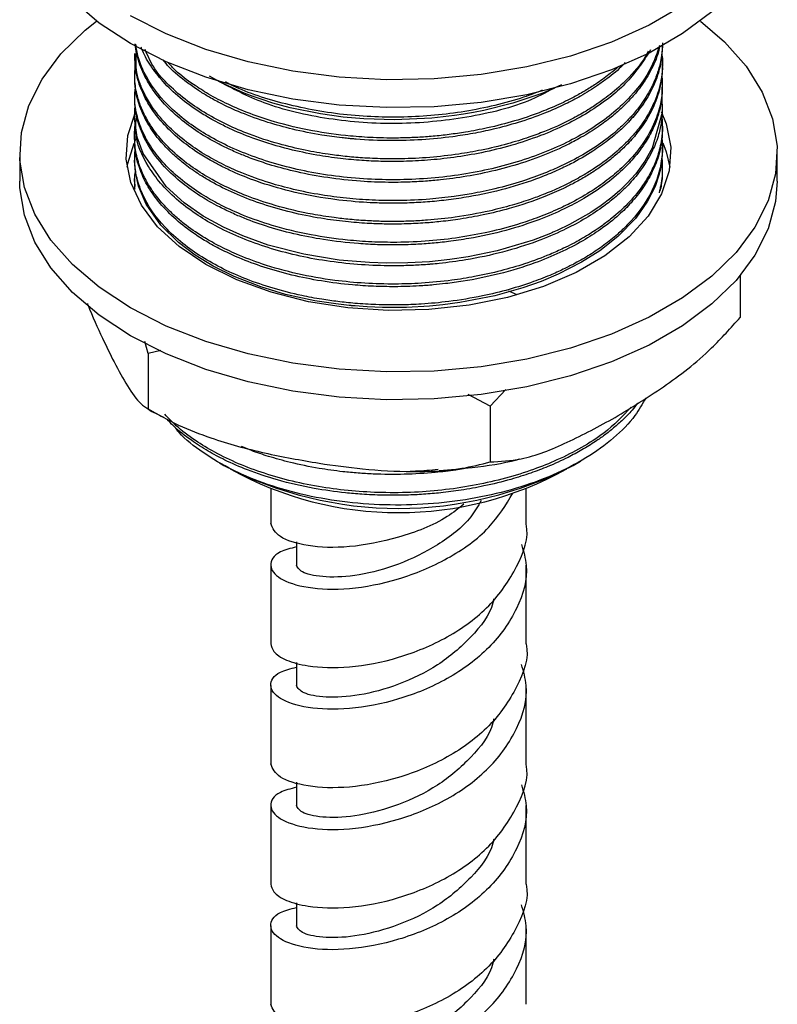
# Model space of a CAD drawing. Units: millimetres. Extents: x 3 to 1996, y 5 to 1995.
# Drawn here: x 1866 to 1910, y 1523 to 1581 of the extents above; entities that cross this region are included whole.
import ezdxf

# ---------------------------------------------------------------- set-up
doc = ezdxf.new("R2010")
doc.units = ezdxf.units.MM

msp = doc.modelspace()

# ---------------------------------------------------------------- linework, layer by layer
at = {"color": 7, "linetype": 'Continuous', "lineweight": 25}
for p, q in [((1872.311, 1579.11), (1872.311, 1578.957)), ((1903.311, 1578.344), (1903.311, 1578.498)), ((1872.311, 1577.885), (1872.311, 1577.732)), ((1903.311, 1577.12), (1903.311, 1577.273)), ((1872.311, 1576.66), (1872.311, 1576.507)), ((1903.311, 1575.895), (1903.311, 1576.048)), ((1872.311, 1575.436), (1872.311, 1575.283)), ((1903.311, 1574.67), (1903.311, 1574.823)), ((1872.311, 1574.211), (1872.311, 1574.058)), ((1903.311, 1573.445), (1903.311, 1573.599)), ((1865.561, 1573.251), (1865.561, 1571.618)), ((1872.311, 1572.986), (1872.311, 1572.833)), ((1910.061, 1571.618), (1910.061, 1573.251)), ((1903.311, 1572.221), (1903.311, 1572.374)), ((1872.311, 1571.761), (1872.311, 1571.618)), ((1907.887, 1566.081), (1907.887, 1563.614)), ((1894.779, 1564.937), (1894.292, 1565.154)), ((1873.114, 1561.501), (1872.919, 1562.196)), ((1873.843, 1561.667), (1873.114, 1561.501)), ((1873.114, 1561.501), (1873.114, 1558.235)), ((1893.19, 1558.395), (1891.893, 1559.086)), ((1894.113, 1559.376), (1893.19, 1558.395)), ((1893.19, 1558.395), (1893.19, 1555.129)), ((1877.288, 1555.077), (1877.556, 1554.922)), ((1898.066, 1554.922), (1898.509, 1555.178)), ((1880.311, 1553.543), (1880.311, 1551.509)), ((1895.311, 1551.509), (1895.311, 1553.543)), ((1881.811, 1550.441), (1881.811, 1549.059)), ((1880.311, 1549.059), (1880.311, 1544.453)), ((1895.311, 1544.453), (1895.311, 1549.059)), ((1881.811, 1543.346), (1881.811, 1542.003)), ((1880.311, 1542.003), (1880.311, 1537.397)), ((1895.311, 1537.397), (1895.311, 1542.003)), ((1881.811, 1536.329), (1881.811, 1534.948)), ((1880.311, 1534.948), (1880.311, 1530.342)), ((1895.311, 1530.342), (1895.311, 1534.948)), ((1881.811, 1529.234), (1881.811, 1527.892)), ((1880.311, 1527.892), (1880.311, 1523.286)), ((1895.311, 1523.286), (1895.311, 1527.892))]:
    msp.add_line(p, q, dxfattribs=at)
at = {"color": 7, "linetype": 'Continuous', "lineweight": 25, "flags": 128}
for points in [[(1906.213, 1581.546), (1904.501, 1580.271), (1902.525, 1579.131), (1900.317, 1578.142), (1897.912, 1577.321), (1895.348, 1576.68), (1892.665, 1576.23), (1889.905, 1575.978), (1887.112, 1575.927), (1884.33, 1576.079), (1881.603, 1576.431), (1878.974, 1576.978), (1876.485, 1577.71), (1874.174, 1578.616), (1872.078, 1579.683), (1870.23, 1580.893), (1868.659, 1582.227)], [(1904.501, 1581.905), (1902.525, 1580.764), (1900.317, 1579.775), (1897.912, 1578.954), (1895.348, 1578.314), (1892.665, 1577.864), (1889.905, 1577.611), (1887.112, 1577.561), (1884.33, 1577.712), (1881.603, 1578.064), (1878.974, 1578.611), (1876.485, 1579.343), (1874.174, 1580.25), (1872.078, 1581.316)], [(1905.545, 1581.009), (1906.962, 1579.79), (1908.231, 1578.353), (1909.177, 1576.835), (1909.787, 1575.261), (1910.05, 1573.655), (1909.962, 1572.043), (1909.525, 1570.45), (1908.745, 1568.901), (1907.636, 1567.42), (1906.213, 1566.032), (1904.501, 1564.757), (1902.525, 1563.617), (1900.317, 1562.628), (1897.912, 1561.807), (1895.348, 1561.166), (1892.665, 1560.716), (1889.905, 1560.464), (1887.112, 1560.413), (1884.33, 1560.565), (1881.603, 1560.917), (1878.974, 1561.463), (1876.485, 1562.196), (1874.174, 1563.102), (1872.078, 1564.169), (1870.23, 1565.379), (1868.659, 1566.713), (1867.391, 1568.15), (1866.444, 1569.668), (1865.835, 1571.242), (1865.572, 1572.848), (1865.66, 1574.46), (1866.097, 1576.053), (1866.876, 1577.602), (1867.986, 1579.083), (1869.408, 1580.471), (1870.077, 1581.009)], [(1897.383, 1577.27), (1896.284, 1576.783), (1894.535, 1576.188), (1892.816, 1575.758), (1892.225, 1575.641), (1891.628, 1575.538), (1891.098, 1575.459), (1889.777, 1575.311), (1887.571, 1575.213), (1885.781, 1575.267), (1884.566, 1575.372), (1883.229, 1575.556), (1881.443, 1575.922), (1880.429, 1576.197), (1879.737, 1576.417), (1879.343, 1576.555), (1879.288, 1576.574), (1879.278, 1576.578), (1879.273, 1576.58), (1879.27, 1576.581), (1879.27, 1576.581), (1879.27, 1576.581), (1879.27, 1576.581), (1878.747, 1576.782), (1877.328, 1577.426), (1876.718, 1577.773)], [(1903.267, 1576.704), (1903.275, 1576.665), (1903.295, 1575.635), (1902.719, 1573.545), (1902.285, 1572.776), (1901.741, 1572.035), (1901.231, 1571.468), (1900.809, 1571.06), (1900.514, 1570.801), (1900.288, 1570.615), (1899.71, 1570.178), (1899.116, 1569.779), (1897.859, 1569.067), (1897.127, 1568.717), (1896.932, 1568.631), (1896.882, 1568.609), (1896.857, 1568.598), (1896.845, 1568.593), (1896.838, 1568.59), (1896.838, 1568.59), (1896.838, 1568.59), (1896.838, 1568.59), (1896.838, 1568.59), (1896.838, 1568.59), (1896.838, 1568.59), (1896.838, 1568.59), (1896.837, 1568.59), (1896.823, 1568.584), (1896.73, 1568.544), (1895.73, 1568.155), (1893.614, 1567.519), (1891.912, 1567.165), (1890.819, 1567.002), (1889.635, 1566.879), (1888.364, 1566.806), (1887.098, 1566.795), (1886.108, 1566.827), (1884.331, 1566.979), (1882.247, 1567.319), (1880.157, 1567.86), (1878.663, 1568.395), (1877.537, 1568.9), (1876.342, 1569.561), (1875.229, 1570.332), (1874.159, 1571.295), (1872.806, 1573.241), (1872.466, 1574.199), (1872.313, 1575.285), (1872.324, 1575.795), (1872.35, 1576.008)], [(1903.239, 1575.698), (1903.532, 1574.969), (1903.8, 1573.597), (1903.71, 1572.217), (1903.266, 1570.861), (1902.476, 1569.558), (1901.358, 1568.337), (1899.938, 1567.227), (1898.247, 1566.25), (1896.323, 1565.431), (1894.209, 1564.786), (1891.952, 1564.33), (1889.602, 1564.073), (1887.213, 1564.021), (1884.836, 1564.176), (1882.526, 1564.533), (1880.335, 1565.085), (1878.31, 1565.82), (1876.497, 1566.72), (1874.937, 1567.767), (1873.665, 1568.936), (1872.709, 1570.201), (1872.09, 1571.534), (1871.822, 1572.906), (1871.911, 1574.286), (1872.338, 1575.602)], [(1872.337, 1573.968), (1872.356, 1574.009), (1872.414, 1574.13)], [(1871.873, 1572.435), (1871.911, 1572.653), (1872.278, 1573.833)], [(1903.304, 1573.445), (1903.302, 1573.142), (1903.246, 1572.611), (1903.193, 1572.319), (1903.106, 1571.963), (1902.877, 1571.298), (1902.443, 1570.428), (1901.746, 1569.438), (1900.699, 1568.359), (1899.644, 1567.528), (1898.565, 1566.845), (1897.192, 1566.144), (1896.186, 1565.722), (1895.113, 1565.343), (1893.463, 1564.88), (1891.412, 1564.481), (1890.423, 1564.351), (1889.622, 1564.275), (1888.278, 1564.201), (1886.873, 1564.196), (1885.972, 1564.232), (1885.502, 1564.263), (1885.262, 1564.282), (1885.141, 1564.292), (1885.08, 1564.297), (1885.049, 1564.3), (1885.034, 1564.302), (1885.033, 1564.302), (1885.033, 1564.302), (1885.033, 1564.302), (1885.033, 1564.302), (1885.031, 1564.302), (1884.92, 1564.312), (1884.136, 1564.4), (1882.892, 1564.591), (1881.183, 1564.964), (1879.724, 1565.398), (1878.151, 1566.01), (1876.932, 1566.614), (1875.868, 1567.265), (1874.882, 1568.012), (1873.855, 1569.028), (1872.999, 1570.254), (1872.543, 1571.323), (1872.357, 1572.159), (1872.311, 1572.801), (1872.313, 1572.833)], [(1903.336, 1573.851), (1903.532, 1573.336), (1903.748, 1572.435)], [(1910.061, 1571.618), (1909.962, 1570.41), (1909.525, 1568.816), (1908.745, 1567.267), (1907.636, 1565.787), (1906.213, 1564.399), (1904.501, 1563.124), (1902.525, 1561.983), (1900.317, 1560.995), (1897.912, 1560.174), (1895.348, 1559.533), (1892.665, 1559.083), (1889.905, 1558.831), (1887.112, 1558.78), (1884.33, 1558.932), (1881.603, 1559.284), (1878.974, 1559.83), (1876.485, 1560.562), (1874.174, 1561.469), (1872.078, 1562.536), (1870.23, 1563.746), (1868.659, 1565.08), (1867.391, 1566.517), (1866.444, 1568.035), (1865.835, 1569.609), (1865.572, 1571.215), (1865.561, 1571.618)]]:
    msp.add_lwpolyline(points, dxfattribs=at)
at = {"color": 7, "linetype": 'Continuous', "lineweight": 25}
for centre, radius, start, end in [((1887.811, 1574.525), 22.124, 242.39066, 297.61471), ((1887.811, 1572.494), 20.342, 240.9142, 299.0858)]:
    msp.add_arc(centre, radius, start, end, dxfattribs=at)
for points, knots in [([(1903.303, 1579.57), (1903.299, 1579.361), (1903.289, 1578.827), (1903.084, 1577.903), (1902.654, 1576.855), (1902.031, 1575.888), (1901.409, 1575.158), (1900.926, 1574.685), (1900.523, 1574.325), (1900.002, 1573.901), (1899.147, 1573.297), (1898.131, 1572.712), (1897.072, 1572.204), (1895.821, 1571.686), (1894.114, 1571.134), (1892.291, 1570.733), (1890.788, 1570.51), (1889.668, 1570.395), (1888.585, 1570.329), (1887.553, 1570.307), (1886.605, 1570.323), (1885.37, 1570.384), (1883.631, 1570.561), (1881.515, 1570.967), (1879.595, 1571.537), (1878.257, 1572.072), (1877.365, 1572.502), (1876.664, 1572.881), (1875.849, 1573.382), (1874.872, 1574.107), (1873.961, 1574.983), (1873.281, 1575.869), (1872.869, 1576.596), (1872.573, 1577.305), (1872.355, 1578.067), (1872.333, 1578.656), (1872.322, 1578.957)], [0, 0, 0, 0, 0.021841, 0.055787, 0.097108, 0.134129, 0.163412, 0.182215, 0.191657, 0.208283, 0.236746, 0.273511, 0.295282, 0.320419, 0.367127, 0.414145, 0.439241, 0.462254, 0.483929, 0.506149, 0.525827, 0.542421, 0.582712, 0.634777, 0.680214, 0.716745, 0.73615, 0.752795, 0.776793, 0.810622, 0.852426, 0.88765, 0.915984, 0.935756, 0.96722, 1, 1, 1, 1]), ([(1903.148, 1579.571), (1903.127, 1579.451), (1903.035, 1578.937), (1902.645, 1578.08), (1902.048, 1577.136), (1901.419, 1576.395), (1900.841, 1575.822), (1900.191, 1575.269), (1899.399, 1574.692), (1898.517, 1574.153), (1897.415, 1573.578), (1896.082, 1573.003), (1894.409, 1572.452), (1892.691, 1572.037), (1891.308, 1571.805), (1890.223, 1571.675), (1889.347, 1571.597), (1888.332, 1571.544), (1887.056, 1571.529), (1885.472, 1571.593), (1883.662, 1571.79), (1881.921, 1572.114), (1880.51, 1572.485), (1879.558, 1572.799), (1878.98, 1573.014), (1878.469, 1573.217), (1877.881, 1573.474), (1877.005, 1573.908), (1876.006, 1574.494), (1874.899, 1575.307), (1873.944, 1576.223), (1873.27, 1577.109), (1872.859, 1577.846), (1872.612, 1578.433), (1872.453, 1578.973), (1872.362, 1579.383), (1872.348, 1579.617), (1872.345, 1579.672)], [0, 0, 0, 0, 0.013468, 0.057458, 0.098138, 0.125267, 0.14933, 0.172135, 0.199848, 0.23162, 0.255126, 0.295927, 0.339232, 0.379908, 0.416929, 0.433006, 0.452346, 0.474949, 0.499728, 0.536067, 0.579217, 0.620868, 0.656692, 0.6818, 0.693597, 0.702367, 0.723097, 0.742624, 0.779167, 0.817805, 0.862088, 0.902757, 0.92988, 0.952022, 0.97285, 0.993529, 1, 1, 1, 1]), ([(1903.308, 1579.723), (1903.309, 1579.707), (1903.324, 1579.463), (1903.276, 1579.061), (1903.17, 1578.441), (1902.977, 1577.786), (1902.615, 1576.96), (1902.119, 1576.169), (1901.572, 1575.497), (1901.14, 1575.044), (1900.76, 1574.686), (1900.182, 1574.188), (1899.286, 1573.532), (1898.227, 1572.919), (1897.25, 1572.44), (1896.303, 1572.031), (1895.028, 1571.573), (1893.586, 1571.169), (1892.227, 1570.885), (1890.948, 1570.683), (1889.532, 1570.528), (1887.923, 1570.452), (1886.283, 1570.479), (1884.752, 1570.592), (1883.195, 1570.798), (1881.686, 1571.099), (1880.116, 1571.525), (1878.697, 1572.032), (1877.425, 1572.613), (1876.335, 1573.218), (1875.298, 1573.922), (1874.243, 1574.829), (1873.437, 1575.779), (1872.914, 1576.653), (1872.642, 1577.288), (1872.374, 1578.083), (1872.395, 1578.681), (1872.41, 1579.112)], [0, 0, 0, 0, 0.001609, 0.025553, 0.041981, 0.066781, 0.094892, 0.130962, 0.154556, 0.172577, 0.185023, 0.198531, 0.235483, 0.272505, 0.289504, 0.313388, 0.344326, 0.380915, 0.411031, 0.432603, 0.462137, 0.499403, 0.531706, 0.563211, 0.594677, 0.630528, 0.662159, 0.702489, 0.734301, 0.763313, 0.79695, 0.834425, 0.881853, 0.911816, 0.935088, 0.953237, 1, 1, 1, 1]), ([(1903.131, 1579.576), (1903.031, 1579.252), (1902.709, 1578.21), (1901.555, 1576.541), (1899.428, 1574.754), (1896.643, 1573.304), (1893.361, 1572.266), (1890.348, 1571.795), (1887.954, 1571.676), (1886.143, 1571.705), (1884.328, 1571.855), (1881.922, 1572.234), (1879.689, 1572.855), (1877.75, 1573.67), (1876.466, 1574.357), (1875.291, 1575.148), (1873.936, 1576.32), (1873.005, 1577.613), (1872.5, 1578.841), (1872.418, 1579.4), (1872.382, 1579.651)], [0, 0, 0, 0, 0.037048, 0.119375, 0.2004, 0.280768, 0.363274, 0.444564, 0.485326, 0.522614, 0.564993, 0.607457, 0.689261, 0.729769, 0.768877, 0.807211, 0.851636, 0.933966, 0.970337, 1, 1, 1, 1]), ([(1902.614, 1579.311), (1902.171, 1578.628), (1901.536, 1577.648), (1900.168, 1576.46), (1899.02, 1575.658), (1897.651, 1574.908), (1896.137, 1574.249), (1894.468, 1573.694), (1892.753, 1573.274), (1891.102, 1572.993), (1889.564, 1572.83), (1888.128, 1572.759), (1886.839, 1572.761), (1885.603, 1572.82), (1884.344, 1572.937), (1882.908, 1573.145), (1881.221, 1573.501), (1879.542, 1574.006), (1878.226, 1574.536), (1877.386, 1574.942), (1876.745, 1575.286), (1875.923, 1575.78), (1874.928, 1576.508), (1873.963, 1577.425), (1873.224, 1578.403), (1872.83, 1579.087), (1872.707, 1579.447), (1872.699, 1579.469)], [0, 0, 0, 0, 0.091136, 0.130662, 0.178811, 0.22211, 0.268134, 0.316892, 0.362726, 0.404527, 0.443177, 0.477849, 0.510803, 0.538499, 0.5697, 0.605367, 0.648528, 0.703378, 0.746401, 0.76851, 0.78547, 0.812126, 0.857612, 0.906055, 0.951901, 0.997034, 1, 1, 1, 1]), ([(1902.478, 1579.242), (1902.452, 1579.189), (1902.197, 1578.656), (1901.493, 1577.825), (1900.584, 1576.964), (1899.956, 1576.477), (1899.484, 1576.139), (1898.893, 1575.755), (1898.082, 1575.294), (1897.225, 1574.876), (1896.35, 1574.506), (1895.381, 1574.147), (1894.154, 1573.768), (1892.771, 1573.437), (1891.242, 1573.167), (1889.663, 1572.986), (1888.164, 1572.912), (1886.843, 1572.916), (1885.742, 1572.965), (1884.675, 1573.057), (1883.552, 1573.199), (1882.244, 1573.428), (1880.68, 1573.804), (1879.148, 1574.305), (1877.73, 1574.908), (1876.509, 1575.558), (1875.338, 1576.334), (1874.323, 1577.216), (1873.399, 1578.218), (1873.095, 1578.95), (1872.934, 1579.335)], [0, 0, 0, 0, 0.0070568, 0.0709573, 0.1177883, 0.1369765, 0.1492194, 0.1738221, 0.2033428, 0.2340938, 0.2575686, 0.2844936, 0.3202735, 0.3617493, 0.3967765, 0.4405009, 0.4829385, 0.5103791, 0.5405625, 0.5666347, 0.5923403, 0.6280695, 0.670707, 0.7216055, 0.7625953, 0.8056108, 0.8490455, 0.8995211, 0.9470534, 1, 1, 1, 1]), ([(1903.279, 1579.053), (1903.282, 1579.035), (1903.324, 1578.761), (1903.317, 1578.249), (1903.242, 1577.553), (1903.088, 1576.914), (1902.853, 1576.256), (1902.486, 1575.514), (1901.983, 1574.763), (1901.022, 1573.632), (1899.821, 1572.643), (1898.39, 1571.785), (1897.557, 1571.358), (1896.853, 1571.042), (1896.218, 1570.783), (1895.463, 1570.503), (1894.415, 1570.17), (1892.953, 1569.795), (1891.284, 1569.492), (1889.906, 1569.344), (1888.902, 1569.276), (1888.03, 1569.24), (1887.005, 1569.239), (1885.944, 1569.28), (1884.987, 1569.352), (1883.907, 1569.475), (1882.413, 1569.711), (1880.671, 1570.122), (1878.974, 1570.698), (1877.602, 1571.296), (1876.416, 1571.94), (1875.277, 1572.71), (1874.312, 1573.548), (1873.54, 1574.431), (1873.019, 1575.229), (1872.661, 1575.989), (1872.48, 1576.559), (1872.377, 1577.053), (1872.292, 1577.629), (1872.335, 1578.113), (1872.363, 1578.437)], [0, 0, 0, 0, 0.001814, 0.027715, 0.051382, 0.071896, 0.092548, 0.118942, 0.14936, 0.173484, 0.245707, 0.26983, 0.293954, 0.310826, 0.322008, 0.339508, 0.363326, 0.39216, 0.433458, 0.466065, 0.474826, 0.493236, 0.517796, 0.535577, 0.556349, 0.575171, 0.60112, 0.648651, 0.687258, 0.718895, 0.75175, 0.785023, 0.824432, 0.856798, 0.888491, 0.913723, 0.939447, 0.949224, 0.965957, 1, 1, 1, 1]), ([(1901.127, 1578.579), (1901.082, 1578.528), (1900.785, 1578.187), (1900.216, 1577.742), (1899.385, 1577.135), (1898.577, 1576.636), (1897.536, 1576.088), (1896.325, 1575.554), (1894.904, 1575.054), (1893.485, 1574.67), (1892.195, 1574.4), (1890.21, 1574.086), (1887.886, 1573.938), (1885.901, 1574.024), (1885.066, 1574.097), (1884.793, 1574.123), (1884.208, 1574.185), (1883.108, 1574.336), (1881.641, 1574.629), (1880.049, 1575.068), (1878.615, 1575.586), (1877.466, 1576.117), (1876.648, 1576.566), (1876.009, 1576.96), (1875.218, 1577.518), (1874.48, 1578.11), (1874.099, 1578.588), (1873.981, 1578.735)], [0, 0, 0, 0, 0.008818, 0.058558, 0.084536, 0.128039, 0.163701, 0.209959, 0.263772, 0.311976, 0.350017, 0.386768, 0.496792, 0.558504, 0.566573, 0.573309, 0.583646, 0.620518, 0.675966, 0.724591, 0.781282, 0.830223, 0.859222, 0.884616, 0.915975, 0.974173, 1, 1, 1, 1]), ([(1903.305, 1578.344), (1903.307, 1578.295), (1903.314, 1578.067), (1903.279, 1577.716), (1903.212, 1577.291), (1903.062, 1576.646), (1902.675, 1575.635), (1901.953, 1574.539), (1901.171, 1573.687), (1900.565, 1573.13), (1899.983, 1572.665), (1899.376, 1572.237), (1898.753, 1571.846), (1898.127, 1571.496), (1897.354, 1571.108), (1896.137, 1570.575), (1894.556, 1570.041), (1892.868, 1569.629), (1891.516, 1569.386), (1890.374, 1569.238), (1889.322, 1569.145), (1888.251, 1569.091), (1887.169, 1569.083), (1886.027, 1569.121), (1884.816, 1569.21), (1882.733, 1569.473), (1880.008, 1570.106), (1877.783, 1571.031), (1876.502, 1571.753), (1875.95, 1572.102), (1875.483, 1572.431), (1875, 1572.803), (1874.425, 1573.305), (1873.759, 1574.006), (1873.093, 1574.916), (1872.602, 1575.937), (1872.343, 1576.909), (1872.327, 1577.49), (1872.321, 1577.732)], [0, 0, 0, 0, 0.005192, 0.023823, 0.03669, 0.049897, 0.091793, 0.144618, 0.17195, 0.192731, 0.213515, 0.232143, 0.250771, 0.269399, 0.285036, 0.31308, 0.362246, 0.396249, 0.424923, 0.448852, 0.468033, 0.490258, 0.514986, 0.534706, 0.560789, 0.590449, 0.666635, 0.741589, 0.759938, 0.778618, 0.79281, 0.806126, 0.829149, 0.858193, 0.893097, 0.936655, 0.973529, 1, 1, 1, 1]), ([(1900.752, 1578.359), (1900.741, 1578.349), (1900.562, 1578.178), (1900.12, 1577.823), (1899.475, 1577.351), (1898.782, 1576.916), (1898.186, 1576.581), (1897.621, 1576.294), (1896.948, 1575.979), (1895.967, 1575.575), (1894.619, 1575.121), (1893.163, 1574.746), (1891.868, 1574.497), (1890.798, 1574.342), (1889.862, 1574.241), (1888.942, 1574.175), (1888.035, 1574.141), (1887.162, 1574.138), (1886.144, 1574.167), (1884.668, 1574.268), (1882.695, 1574.542), (1880.727, 1575.01), (1879.091, 1575.556), (1877.798, 1576.102), (1876.689, 1576.683), (1875.656, 1577.345), (1874.83, 1577.959), (1874.413, 1578.417), (1874.268, 1578.577)], [0, 0, 0, 0, 0.001965, 0.031951, 0.069936, 0.098427, 0.126919, 0.147148, 0.168262, 0.207423, 0.259163, 0.313422, 0.355955, 0.386677, 0.416792, 0.445269, 0.473747, 0.502224, 0.527476, 0.569881, 0.642456, 0.71888, 0.771259, 0.822167, 0.871575, 0.91397, 0.969931, 1, 1, 1, 1]), ([(1903.275, 1577.758), (1903.293, 1577.506), (1903.334, 1576.938), (1903.188, 1575.99), (1902.807, 1574.844), (1902.094, 1573.637), (1901.162, 1572.581), (1900.183, 1571.732), (1899.175, 1571.018), (1898.129, 1570.415), (1897.024, 1569.882), (1895.961, 1569.451), (1894.637, 1569.006), (1893.135, 1568.609), (1891.39, 1568.284), (1889.58, 1568.077), (1887.852, 1568.001), (1886.249, 1568.032), (1884.555, 1568.156), (1882.572, 1568.442), (1880.516, 1568.94), (1878.777, 1569.548), (1877.448, 1570.149), (1876.293, 1570.792), (1875.186, 1571.553), (1874.181, 1572.449), (1873.37, 1573.425), (1872.797, 1574.404), (1872.438, 1575.417), (1872.278, 1576.318), (1872.336, 1576.888), (1872.358, 1577.105)], [0, 0, 0, 0, 0.025539, 0.057532, 0.0960786, 0.1433282, 0.186079, 0.2158406, 0.2467125, 0.2795447, 0.3026456, 0.3313911, 0.3560259, 0.3929658, 0.4288112, 0.4644559, 0.5024154, 0.5317532, 0.5601607, 0.6044406, 0.653948, 0.6938429, 0.7268107, 0.7558561, 0.7908273, 0.8309997, 0.8679153, 0.904831, 0.9397795, 0.9770371, 1, 1, 1, 1]), ([(1897.076, 1577.134), (1896.603, 1576.878), (1895.1, 1576.064), (1891.867, 1575.282), (1887.768, 1574.876), (1883.653, 1575.18), (1879.941, 1576.043), (1878.051, 1577.048), (1877.17, 1577.516)], [0, 0, 0, 0, 0.086672, 0.275345, 0.460988, 0.646773, 0.83543, 1, 1, 1, 1]), ([(1896.257, 1576.945), (1895.897, 1576.804), (1895.017, 1576.459), (1893.488, 1576.043), (1891.162, 1575.569), (1888.766, 1575.35), (1886.366, 1575.37), (1883.926, 1575.549), (1880.976, 1576.115), (1878.709, 1576.873), (1877.732, 1577.387), (1877.64, 1577.436)], [0, 0, 0, 0, 0.064381, 0.157201, 0.2498, 0.430786, 0.515409, 0.609111, 0.799241, 0.981103, 1, 1, 1, 1]), ([(1903.283, 1577.12), (1903.284, 1576.858), (1903.287, 1576.4), (1903.159, 1575.821), (1903.009, 1575.3), (1902.773, 1574.694), (1902.331, 1573.869), (1901.71, 1573.034), (1900.595, 1571.87), (1899.237, 1570.863), (1897.493, 1569.936), (1895.978, 1569.287), (1894.104, 1568.683), (1892.293, 1568.283), (1890.828, 1568.067), (1889.79, 1567.957), (1888.751, 1567.886), (1887.68, 1567.856), (1886.554, 1567.873), (1885.137, 1567.95), (1883.476, 1568.143), (1881.649, 1568.5), (1880.026, 1568.95), (1878.771, 1569.409), (1877.825, 1569.826), (1877.17, 1570.153), (1876.609, 1570.468), (1875.925, 1570.887), (1875.029, 1571.527), (1873.973, 1572.501), (1873.112, 1573.632), (1872.585, 1574.766), (1872.339, 1575.712), (1872.329, 1576.274), (1872.325, 1576.508)], [0, 0, 0, 0, 0.027436, 0.047817, 0.060952, 0.08257, 0.112666, 0.151236, 0.177296, 0.25203, 0.283722, 0.321295, 0.366548, 0.414243, 0.439392, 0.459208, 0.47899, 0.503725, 0.525195, 0.5484, 0.591606, 0.629773, 0.667941, 0.703427, 0.722239, 0.742289, 0.757523, 0.771164, 0.804744, 0.846723, 0.895909, 0.938817, 0.974514, 1, 1, 1, 1]), ([(1903.294, 1575.895), (1903.295, 1575.7), (1903.297, 1575.314), (1903.205, 1574.8), (1903.047, 1574.168), (1902.703, 1573.268), (1902.064, 1572.237), (1901.258, 1571.317), (1900.528, 1570.642), (1899.69, 1569.99), (1898.697, 1569.349), (1897.433, 1568.681), (1895.869, 1568.02), (1893.954, 1567.417), (1891.996, 1567.001), (1890.572, 1566.811), (1889.812, 1566.739), (1889.425, 1566.708), (1888.892, 1566.673), (1888.045, 1566.638), (1886.76, 1566.635), (1885.15, 1566.72), (1882.748, 1567.014), (1879.895, 1567.693), (1877.474, 1568.717), (1875.83, 1569.709), (1874.742, 1570.542), (1873.811, 1571.475), (1872.89, 1572.772), (1872.293, 1574.06), (1872.386, 1575.015), (1872.411, 1575.281)], [0, 0, 0, 0, 0.020401, 0.040321, 0.053993, 0.087243, 0.136482, 0.168134, 0.194992, 0.219854, 0.253323, 0.285286, 0.323905, 0.371037, 0.417921, 0.451143, 0.460604, 0.465245, 0.475197, 0.493633, 0.517475, 0.554393, 0.593319, 0.669319, 0.744441, 0.778974, 0.817958, 0.857602, 0.895818, 0.971034, 1, 1, 1, 1]), ([(1903.279, 1575.319), (1903.294, 1575.141), (1903.328, 1574.727), (1903.277, 1574.133), (1903.146, 1573.429), (1902.914, 1572.715), (1902.547, 1571.955), (1902.032, 1571.146), (1901.32, 1570.295), (1900.503, 1569.547), (1899.716, 1568.946), (1898.958, 1568.442), (1898.192, 1568.007), (1897.435, 1567.629), (1896.516, 1567.216), (1895.296, 1566.761), (1893.809, 1566.327), (1892.372, 1566.008), (1890.808, 1565.759), (1889.248, 1565.608), (1886.941, 1565.53), (1884.461, 1565.683), (1881.856, 1566.143), (1879.923, 1566.679), (1878.391, 1567.263), (1877.238, 1567.812), (1876.2, 1568.404), (1875.356, 1568.99), (1874.652, 1569.58), (1874.071, 1570.143), (1873.532, 1570.78), (1873.067, 1571.48), (1872.761, 1572.088), (1872.559, 1572.628), (1872.381, 1573.267), (1872.283, 1574.112), (1872.318, 1574.812), (1872.405, 1575.169), (1872.406, 1575.177)], [0, 0, 0, 0, 0.017694, 0.041185, 0.059051, 0.088006, 0.113156, 0.137336, 0.173595, 0.206947, 0.225177, 0.248723, 0.273579, 0.287113, 0.306576, 0.340842, 0.370985, 0.403079, 0.430117, 0.465379, 0.495194, 0.565183, 0.610251, 0.655339, 0.691532, 0.71882, 0.744053, 0.778111, 0.79732, 0.817977, 0.845869, 0.870592, 0.895583, 0.911467, 0.927786, 0.962638, 0.999191, 1, 1, 1, 1]), ([(1903.303, 1574.67), (1903.3, 1574.464), (1903.294, 1574.114), (1903.219, 1573.654), (1903.121, 1573.222), (1902.961, 1572.706), (1902.662, 1572.011), (1902.18, 1571.198), (1901.53, 1570.38), (1900.703, 1569.558), (1899.761, 1568.809), (1898.196, 1567.807), (1896.212, 1566.89), (1893.778, 1566.147), (1891.985, 1565.781), (1890.683, 1565.602), (1889.82, 1565.512), (1888.825, 1565.439), (1887.648, 1565.403), (1886.339, 1565.429), (1884.896, 1565.524), (1883.276, 1565.728), (1881.53, 1566.079), (1879.912, 1566.537), (1878.57, 1567.037), (1877.485, 1567.536), (1876.624, 1568.001), (1875.685, 1568.593), (1874.709, 1569.345), (1873.787, 1570.282), (1873.091, 1571.254), (1872.667, 1572.128), (1872.431, 1572.907), (1872.321, 1573.515), (1872.322, 1573.905), (1872.322, 1574.058)], [0, 0, 0, 0, 0.021602, 0.036557, 0.048314, 0.067127, 0.091319, 0.12305, 0.156866, 0.185346, 0.222527, 0.253777, 0.327041, 0.375545, 0.421288, 0.442979, 0.457614, 0.475123, 0.504633, 0.5301, 0.55581, 0.594354, 0.63251, 0.670411, 0.706281, 0.731967, 0.757002, 0.779958, 0.818992, 0.858787, 0.896983, 0.933462, 0.95753, 0.983285, 1, 1, 1, 1]), ([(1903.278, 1574.125), (1903.287, 1574.054), (1903.325, 1573.739), (1903.305, 1573.068), (1903.14, 1572.101), (1902.591, 1570.68), (1901.708, 1569.457), (1900.629, 1568.434), (1899.903, 1567.852), (1899.069, 1567.286), (1898.29, 1566.836), (1897.544, 1566.455), (1896.74, 1566.089), (1895.66, 1565.665), (1894.301, 1565.232), (1892.638, 1564.828), (1890.904, 1564.541), (1889.289, 1564.39), (1887.859, 1564.334), (1886.556, 1564.347), (1885.321, 1564.422), (1884.259, 1564.532), (1883.215, 1564.681), (1881.935, 1564.92), (1880.444, 1565.299), (1878.903, 1565.826), (1877.499, 1566.444), (1876.239, 1567.146), (1875.075, 1567.967), (1873.763, 1569.17), (1872.983, 1570.32), (1872.59, 1571.309), (1872.421, 1571.881), (1872.29, 1572.631), (1872.325, 1573.209), (1872.344, 1573.524)], [0, 0, 0, 0, 0.00713, 0.031871, 0.067464, 0.104875, 0.178283, 0.199416, 0.225822, 0.250747, 0.274572, 0.290273, 0.309059, 0.334575, 0.366816, 0.400158, 0.440676, 0.472951, 0.496888, 0.52563, 0.550252, 0.570754, 0.589938, 0.614451, 0.651209, 0.687323, 0.721814, 0.757259, 0.792661, 0.832539, 0.905985, 0.920961, 0.939242, 0.96693, 1, 1, 1, 1]), ([(1903.281, 1572.938), (1903.299, 1572.589), (1903.326, 1572.063), (1903.236, 1571.451), (1903.171, 1571.144), (1903.138, 1571.013), (1903.127, 1570.969), (1903.126, 1570.967), (1903.126, 1570.967), (1903.126, 1570.967), (1903.126, 1570.967), (1903.126, 1570.967), (1903.126, 1570.967), (1903.126, 1570.967), (1903.126, 1570.966), (1903.125, 1570.964), (1903.124, 1570.958), (1903.121, 1570.948), (1903.118, 1570.936), (1903.115, 1570.927), (1903.114, 1570.925)], [0, 0, 0, 0, 0.517889, 0.782109, 0.912146, 0.976644, 0.978654, 0.97878, 0.978796, 0.978806, 0.978814, 0.97883, 0.978893, 0.979019, 0.979273, 0.9803, 0.982407, 0.98684, 0.99658, 1, 1, 1, 1]), ([(1872.353, 1571.292), (1872.332, 1571.44), (1872.289, 1571.734), (1872.334, 1572.027), (1872.356, 1572.173)], [0, 0, 0, 0, 0.501798, 1, 1, 1, 1]), ([(1903.305, 1572.221), (1903.305, 1572.107), (1903.305, 1571.832), (1903.264, 1571.432), (1903.196, 1571.147), (1903.166, 1571.023)], [0, 0, 0, 0, 0.283065, 0.687303, 1, 1, 1, 1]), ([(1872.338, 1571.149), (1872.332, 1571.19), (1872.31, 1571.343), (1872.317, 1571.496), (1872.322, 1571.608)], [0, 0, 0, 0, 0.266944, 1, 1, 1, 1]), ([(1869.54, 1564.425), (1869.548, 1564.406), (1869.839, 1563.639), (1870.136, 1563.01), (1870.424, 1562.397)], [0, 0, 0, 0, 0.025584, 1, 1, 1, 1]), ([(1900.539, 1557.738), (1901.481, 1558.314), (1903.384, 1559.476), (1905.899, 1561.405), (1907.33, 1562.995), (1907.887, 1563.614)], [0, 0, 0, 0, 0.37512, 0.756984, 1, 1, 1, 1]), ([(1870.424, 1562.397), (1870.651, 1561.92), (1871.142, 1560.889), (1871.896, 1559.54), (1872.579, 1558.565), (1872.967, 1558.325), (1873.114, 1558.235)], [0, 0, 0, 0, 0.246257, 0.532339, 0.823175, 1, 1, 1, 1]), ([(1901.853, 1558.575), (1901.748, 1558.436), (1901.495, 1558.099), (1901.014, 1557.616), (1900.472, 1557.13), (1899.935, 1556.708), (1899.317, 1556.274), (1898.607, 1555.835), (1897.677, 1555.336), (1896.677, 1554.882), (1895.549, 1554.454), (1894.302, 1554.059), (1892.932, 1553.72), (1891.548, 1553.468), (1890.36, 1553.313), (1889.289, 1553.22), (1888.15, 1553.165), (1886.935, 1553.161), (1885.739, 1553.215), (1884.389, 1553.332), (1882.707, 1553.572), (1880.766, 1554.02), (1879.022, 1554.601), (1877.681, 1555.185), (1876.582, 1555.771), (1875.556, 1556.44), (1874.73, 1557.068), (1874.34, 1557.513), (1874.225, 1557.643)], [0, 0, 0, 0, 0.022585, 0.054518, 0.082859, 0.108849, 0.132489, 0.166873, 0.198536, 0.242046, 0.276797, 0.315422, 0.365196, 0.406136, 0.441625, 0.471314, 0.500715, 0.541608, 0.577615, 0.606002, 0.661606, 0.729914, 0.790057, 0.839512, 0.878894, 0.922813, 0.977423, 1, 1, 1, 1]), ([(1902.329, 1558.878), (1902.136, 1558.53), (1901.678, 1557.705), (1900.492, 1556.512), (1898.877, 1555.337), (1896.944, 1554.337), (1894.752, 1553.543), (1892.375, 1552.97), (1889.874, 1552.642), (1887.323, 1552.556), (1884.791, 1552.724), (1882.355, 1553.13), (1880.09, 1553.771), (1878.041, 1554.613), (1876.31, 1555.655), (1875.168, 1556.53), (1874.745, 1557.08), (1874.658, 1557.193)], [0, 0, 0, 0, 0.052569, 0.124746, 0.196774, 0.268797, 0.3406, 0.412403, 0.483862, 0.555319, 0.626744, 0.698169, 0.769063, 0.839958, 0.910867, 0.981774, 1, 1, 1, 1]), ([(1872.972, 1558.319), (1873.022, 1558.285), (1873.335, 1558.071), (1873.689, 1557.907), (1873.986, 1557.768)], [0, 0, 0, 0, 0.16051, 1, 1, 1, 1]), ([(1873.114, 1558.235), (1873.697, 1557.905), (1874.876, 1557.239), (1877.175, 1556.37), (1879.946, 1555.602), (1882.079, 1555.234), (1883.152, 1555.049)], [0, 0, 0, 0, 0.1879226, 0.3802653, 0.68811, 1, 1, 1, 1]), ([(1901.476, 1558.335), (1900.981, 1557.813), (1900.168, 1556.956), (1898.594, 1555.964), (1897.205, 1555.253), (1895.704, 1554.651), (1893.572, 1553.983), (1891.196, 1553.528), (1888.731, 1553.326), (1886.285, 1553.298), (1883.24, 1553.575), (1879.876, 1554.38), (1877.45, 1555.407), (1875.812, 1556.406), (1874.812, 1557.154), (1874.301, 1557.699), (1874.086, 1557.928)], [0, 0, 0, 0, 0.089617, 0.147076, 0.203317, 0.252352, 0.307513, 0.416688, 0.471215, 0.528189, 0.633997, 0.744041, 0.852372, 0.902502, 0.959187, 1, 1, 1, 1]), ([(1893.19, 1555.129), (1893.791, 1555.16), (1895.23, 1555.233), (1897.744, 1556.218), (1899.6, 1557.228), (1900.539, 1557.738)], [0, 0, 0, 0, 0.261527, 0.626401, 1, 1, 1, 1]), ([(1892.07, 1554.796), (1891.772, 1554.744), (1891.081, 1554.624), (1889.175, 1554.407), (1887.234, 1554.355), (1885.431, 1554.465), (1884.367, 1554.564), (1883.024, 1554.752), (1881.558, 1555.053), (1880.246, 1555.422), (1879.29, 1555.737), (1878.79, 1555.952), (1878.599, 1556.034)], [0, 0, 0, 0, 0.065509, 0.151501, 0.408942, 0.471443, 0.535787, 0.637667, 0.764947, 0.866391, 0.949068, 1, 1, 1, 1]), ([(1883.152, 1555.049), (1883.999, 1554.93), (1885.831, 1554.674), (1888.645, 1554.514), (1891.194, 1554.616), (1892.642, 1554.988), (1893.19, 1555.129)], [0, 0, 0, 0, 0.246257, 0.532339, 0.823175, 1, 1, 1, 1]), ([(1890.209, 1554.629), (1890.853, 1554.68), (1892.394, 1554.802), (1893.984, 1555.049), (1894.889, 1555.292), (1894.95, 1555.309)], [0, 0, 0, 0, 0.400695, 0.959476, 1, 1, 1, 1]), ([(1890.131, 1554.682), (1889.691, 1554.637), (1889.151, 1554.583), (1888.606, 1554.571), (1888.505, 1554.568)], [0, 0, 0, 0, 0.8147222, 1, 1, 1, 1]), ([(1881.811, 1550.138), (1881.47, 1550.048), (1880.536, 1549.803), (1880.143, 1549.04), (1880.693, 1548.257), (1882.372, 1547.685), (1884.867, 1547.597), (1887.81, 1548.156), (1890.742, 1549.369), (1893.203, 1551.117), (1894.109, 1552.6), (1894.531, 1553.29)], [0, 0, 0, 0, 0.067867, 0.185716, 0.304829, 0.42295, 0.541072, 0.660185, 0.778033, 0.896696, 1, 1, 1, 1]), ([(1891.651, 1552.647), (1891.335, 1552.394), (1890.234, 1551.511), (1887.782, 1550.629), (1884.872, 1550.04), (1882.382, 1550.138), (1880.649, 1550.701), (1880.425, 1551.239), (1880.312, 1551.509)], [0, 0, 0, 0, 0.074158, 0.258455, 0.44473, 0.629455, 0.814179, 1, 1, 1, 1]), ([(1892.669, 1552.857), (1892.479, 1552.532), (1891.888, 1551.521), (1890.144, 1550.195), (1887.813, 1549.043), (1885.454, 1548.419), (1883.469, 1548.314), (1882.081, 1548.592), (1881.902, 1548.903), (1881.812, 1549.059)], [0, 0, 0, 0, 0.073172, 0.227943, 0.381554, 0.536966, 0.690967, 0.844967, 1, 1, 1, 1]), ([(1880.312, 1544.453), (1880.347, 1544.303), (1880.427, 1543.962), (1881.159, 1543.466), (1882.594, 1543.077), (1884.87, 1542.989), (1887.807, 1543.552), (1890.753, 1544.757), (1893.276, 1546.609), (1894.83, 1548.929), (1895.5, 1550.66), (1895.31, 1551.506), (1895.309, 1551.508)], [0, 0, 0, 0, 0.070619, 0.16036, 0.250649, 0.375221, 0.500839, 0.625123, 0.750266, 0.87541, 0.999694, 1, 1, 1, 1]), ([(1895.035, 1550.282), (1895.154, 1549.873), (1895.515, 1548.622), (1894.881, 1546.481), (1893.262, 1544.159), (1890.756, 1542.308), (1887.806, 1541.102), (1884.868, 1540.542), (1882.372, 1540.63), (1880.693, 1541.202), (1880.143, 1541.985), (1880.536, 1542.748), (1881.47, 1542.993), (1881.811, 1543.082)], [0, 0, 0, 0, 0.048071, 0.147067, 0.246748, 0.346429, 0.445425, 0.545483, 0.644709, 0.743935, 0.843993, 0.942989, 1, 1, 1, 1]), ([(1893.404, 1547.096), (1893.389, 1547.018), (1893.234, 1546.201), (1892.107, 1544.795), (1890.185, 1543.127), (1887.802, 1541.99), (1885.457, 1541.362), (1883.469, 1541.259), (1882.081, 1541.537), (1881.902, 1541.847), (1881.812, 1542.003)], [0, 0, 0, 0, 0.014952, 0.155908, 0.296863, 0.436762, 0.5783, 0.718553, 0.858807, 1, 1, 1, 1]), ([(1895.309, 1544.453), (1895.31, 1544.451), (1895.5, 1543.605), (1894.83, 1541.873), (1893.276, 1539.554), (1890.752, 1537.702), (1887.808, 1536.496), (1884.865, 1535.935), (1882.384, 1536.025), (1880.649, 1536.59), (1880.425, 1537.128), (1880.312, 1537.397)], [0, 0, 0, 0, 0.000307, 0.124686, 0.249925, 0.375164, 0.499543, 0.625257, 0.749925, 0.874593, 1, 1, 1, 1]), ([(1881.811, 1536.027), (1881.47, 1535.937), (1880.536, 1535.692), (1880.143, 1534.929), (1880.693, 1534.146), (1882.372, 1533.574), (1884.868, 1533.486), (1887.806, 1534.046), (1890.756, 1535.253), (1893.262, 1537.104), (1894.882, 1539.425), (1895.512, 1541.571), (1895.156, 1542.827), (1895.039, 1543.241)], [0, 0, 0, 0, 0.056979, 0.155921, 0.255924, 0.355095, 0.454267, 0.55427, 0.653212, 0.752837, 0.852463, 0.951404, 1, 1, 1, 1]), ([(1893.404, 1540.041), (1893.389, 1539.962), (1893.234, 1539.146), (1892.107, 1537.739), (1890.185, 1536.072), (1887.802, 1534.935), (1885.457, 1534.307), (1883.469, 1534.203), (1882.081, 1534.481), (1881.902, 1534.792), (1881.812, 1534.948)], [0, 0, 0, 0, 0.014952, 0.155908, 0.296863, 0.436762, 0.5783, 0.718553, 0.858807, 1, 1, 1, 1]), ([(1880.312, 1530.342), (1880.347, 1530.192), (1880.427, 1529.851), (1881.159, 1529.355), (1882.594, 1528.966), (1884.87, 1528.878), (1887.807, 1529.441), (1890.753, 1530.646), (1893.276, 1532.498), (1894.83, 1534.818), (1895.5, 1536.549), (1895.31, 1537.395), (1895.309, 1537.397)], [0, 0, 0, 0, 0.070619, 0.16036, 0.250649, 0.375221, 0.500839, 0.625123, 0.750266, 0.87541, 0.999694, 1, 1, 1, 1]), ([(1895.035, 1536.171), (1895.154, 1535.762), (1895.515, 1534.511), (1894.881, 1532.37), (1893.262, 1530.048), (1890.756, 1528.197), (1887.806, 1526.991), (1884.868, 1526.43), (1882.372, 1526.518), (1880.693, 1527.09), (1880.143, 1527.873), (1880.536, 1528.637), (1881.47, 1528.882), (1881.811, 1528.971)], [0, 0, 0, 0, 0.048071, 0.147067, 0.246748, 0.346429, 0.445425, 0.545483, 0.644709, 0.743935, 0.843993, 0.942989, 1, 1, 1, 1]), ([(1893.404, 1532.985), (1893.389, 1532.907), (1893.234, 1532.09), (1892.107, 1530.684), (1890.185, 1529.016), (1887.802, 1527.879), (1885.457, 1527.251), (1883.469, 1527.148), (1882.081, 1527.425), (1881.902, 1527.736), (1881.812, 1527.892)], [0, 0, 0, 0, 0.014952, 0.155908, 0.296863, 0.436762, 0.5783, 0.718553, 0.858807, 1, 1, 1, 1]), ([(1895.309, 1530.342), (1895.31, 1530.339), (1895.5, 1529.493), (1894.83, 1527.762), (1893.276, 1525.443), (1890.752, 1523.591), (1887.808, 1522.385), (1884.865, 1521.824), (1882.384, 1521.914), (1880.649, 1522.479), (1880.425, 1523.017), (1880.312, 1523.286)], [0, 0, 0, 0, 0.000307, 0.124686, 0.249925, 0.375164, 0.499543, 0.625257, 0.749925, 0.874593, 1, 1, 1, 1]), ([(1881.811, 1521.915), (1881.47, 1521.826), (1880.536, 1521.581), (1880.143, 1520.818), (1880.693, 1520.035), (1882.372, 1519.463), (1884.868, 1519.375), (1887.806, 1519.935), (1890.756, 1521.141), (1893.262, 1522.992), (1894.882, 1525.314), (1895.512, 1527.459), (1895.156, 1528.716), (1895.039, 1529.13)], [0, 0, 0, 0, 0.056979, 0.155921, 0.255924, 0.355095, 0.454267, 0.55427, 0.653212, 0.752837, 0.852463, 0.951404, 1, 1, 1, 1]), ([(1893.404, 1525.929), (1893.389, 1525.851), (1893.234, 1525.034), (1892.107, 1523.628), (1890.185, 1521.961), (1887.802, 1520.823), (1885.457, 1520.195), (1883.469, 1520.092), (1882.081, 1520.37), (1881.902, 1520.681), (1881.812, 1520.837)], [0, 0, 0, 0, 0.014952, 0.155908, 0.296863, 0.436762, 0.5783, 0.718553, 0.858807, 1, 1, 1, 1])]:
    msp.add_open_spline(points, degree=3, knots=knots, dxfattribs=at)

doc.saveas('drawing.dxf')
